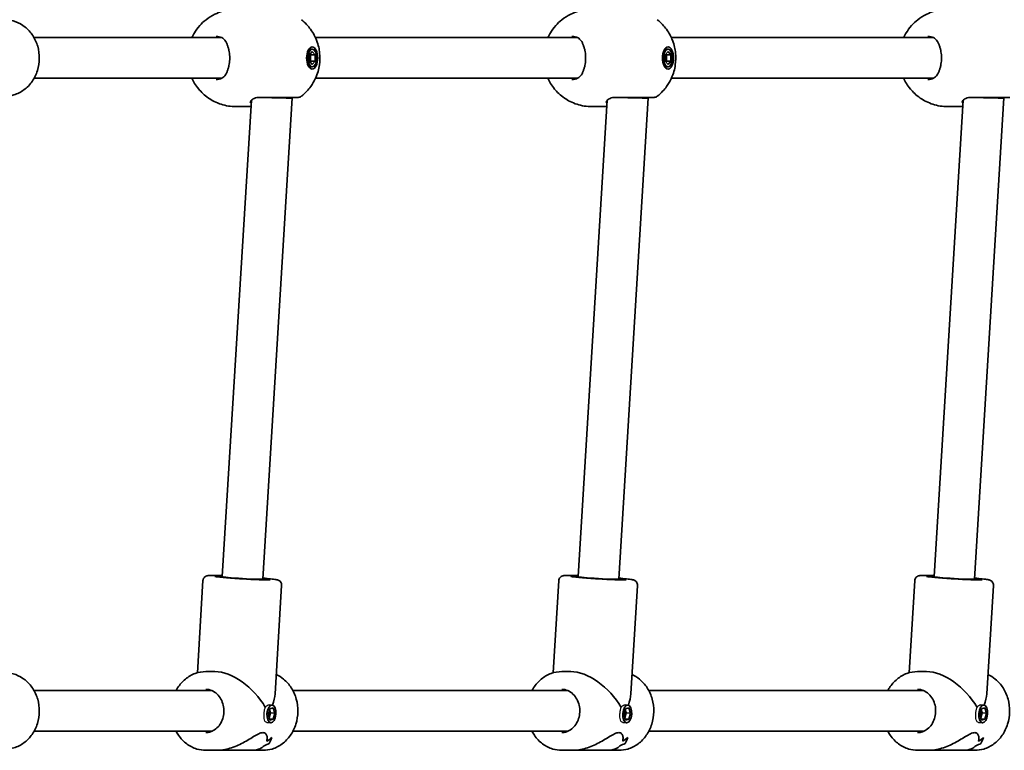
# Model space of a CAD drawing. Units: millimetres. Extents: x -6141 to 6351, y -4874 to 5171.
# Drawn here: x 2989 to 3377, y 682 to 970 of the extents above; entities that cross this region are included whole.
import ezdxf

# ---------------------------------------------------------------- set-up
doc = ezdxf.new("R2010")
doc.units = ezdxf.units.MM
doc.layers.add('Widoczne (ISO)', color=7, linetype='Continuous', lineweight=35)
doc.layers.add('Widoczne wąskie (ISO)', color=7, linetype='Continuous', lineweight=25)

msp = doc.modelspace()

# ---------------------------------------------------------------- linework, layer by layer
at = {"layer": 'Widoczne (ISO)'}
for p, q in [((2994.82, 962.71), (3068.62, 962.71)), ((3105.51, 962.71), (3208.62, 962.71)), ((3245.51, 962.71), (3348.62, 962.71)), ((3104.22, 958.21), (3102.93, 958.21)), ((3103.1, 956.01), (3104.22, 957.31)), ((3104.22, 957.31), (3105.35, 956.01)), ((3244.22, 958.21), (3242.93, 958.21)), ((3243.1, 956.01), (3244.22, 957.31)), ((3244.22, 957.31), (3245.35, 956.01)), ((3103.1, 953.41), (3103.1, 956.01)), ((3104.22, 952.11), (3103.1, 953.41)), ((3103.61, 956.01), (3103.36, 956.31)), ((3103.36, 953.11), (3103.61, 953.41)), ((3103.61, 953.41), (3103.61, 956.01)), ((3105.35, 956.01), (3103.61, 956.01)), ((3105.35, 953.41), (3103.61, 953.41)), ((3105.35, 953.41), (3104.22, 952.11)), ((3105.35, 956.01), (3105.35, 953.41)), ((3243.1, 953.41), (3243.1, 956.01)), ((3244.22, 952.11), (3243.1, 953.41)), ((3243.61, 956.01), (3243.36, 956.31)), ((3243.36, 953.11), (3243.61, 953.41)), ((3243.61, 953.41), (3243.61, 956.01)), ((3245.35, 956.01), (3243.61, 956.01)), ((3245.35, 953.41), (3243.61, 953.41)), ((3245.35, 953.41), (3244.22, 952.11)), ((3245.35, 956.01), (3245.35, 953.41)), ((3104.22, 951.21), (3102.93, 951.21)), ((3244.22, 951.21), (3242.93, 951.21)), ((2994.82, 946.71), (3068.62, 946.71)), ((3105.51, 946.71), (3208.62, 946.71)), ((3245.51, 946.71), (3348.62, 946.71)), ((3080.29, 938.07), (3068.86, 750.57)), ((3096.37, 938.97), (3084.83, 749.59)), ((3096.37, 939.21), (3096.37, 938.97)), ((3220.29, 938.07), (3208.86, 750.57)), ((3236.37, 938.97), (3224.83, 749.59)), ((3236.37, 939.21), (3236.37, 938.97)), ((3360.29, 938.07), (3348.86, 750.57)), ((3376.37, 938.97), (3364.83, 749.59)), ((3376.37, 939.21), (3376.37, 938.97)), ((3074.26, 935.56), (3080.14, 935.56)), ((3214.26, 935.56), (3220.14, 935.56)), ((3354.26, 935.56), (3360.14, 935.56)), ((3061.25, 749.03), (3059.04, 712.74)), ((3201.25, 749.03), (3199.04, 712.74)), ((3341.25, 749.03), (3339.04, 712.74)), ((3092.19, 747.14), (3089.59, 704.48)), ((3232.19, 747.14), (3229.59, 704.48)), ((3372.19, 747.14), (3369.59, 704.48)), ((3062.4, 713.21), (3065.92, 713.21)), ((3202.4, 713.21), (3205.92, 713.21)), ((3342.4, 713.21), (3345.92, 713.21)), ((2994.82, 705.71), (3064.79, 705.71)), ((3096.63, 705.71), (3204.79, 705.71)), ((3236.63, 705.71), (3344.79, 705.71)), ((3086.87, 696.18), (3087.51, 698.58)), ((3088.46, 700.02), (3087.32, 700.11)), ((3087.76, 697.02), (3087.39, 698.14)), ((3087.51, 698.58), (3088.82, 698.93)), ((3088.82, 698.93), (3089.49, 696.88)), ((3226.87, 696.18), (3227.51, 698.58)), ((3228.46, 700.02), (3227.32, 700.11)), ((3227.76, 697.02), (3227.39, 698.14)), ((3227.51, 698.58), (3228.82, 698.93)), ((3228.82, 698.93), (3229.49, 696.88)), ((3366.87, 696.18), (3367.51, 698.58)), ((3368.46, 700.02), (3367.32, 700.11)), ((3367.76, 697.02), (3367.39, 698.14)), ((3367.51, 698.58), (3368.82, 698.93)), ((3368.82, 698.93), (3369.49, 696.88)), ((3087.54, 694.13), (3086.87, 696.18)), ((3087.24, 695.06), (3087.76, 697.02)), ((3088.85, 694.48), (3087.39, 694.6)), ((3088.85, 694.48), (3087.54, 694.13)), ((3089.49, 696.88), (3087.76, 697.02)), ((3089.49, 696.88), (3088.85, 694.48)), ((3227.54, 694.13), (3226.87, 696.18)), ((3227.24, 695.06), (3227.76, 697.02)), ((3228.85, 694.48), (3227.39, 694.6)), ((3228.85, 694.48), (3227.54, 694.13)), ((3229.49, 696.88), (3227.76, 697.02)), ((3229.49, 696.88), (3228.85, 694.48)), ((3367.54, 694.13), (3366.87, 696.18)), ((3367.24, 695.06), (3367.76, 697.02)), ((3368.85, 694.48), (3367.39, 694.6)), ((3368.85, 694.48), (3367.54, 694.13)), ((3369.49, 696.88), (3367.76, 697.02)), ((3369.49, 696.88), (3368.85, 694.48)), ((2994.82, 689.71), (3064.79, 689.71)), ((3087.89, 693.04), (3086.41, 693.16)), ((3096.63, 689.71), (3204.79, 689.71)), ((3227.89, 693.04), (3226.41, 693.16)), ((3236.63, 689.71), (3344.79, 689.71)), ((3367.89, 693.04), (3366.41, 693.16)), ((3062.4, 682.21), (3066.92, 682.21)), ((3080.38, 682.21), (3066.92, 682.21)), ((3080.38, 682.21), (3084.9, 682.21)), ((3087.3, 684.93), (3087.3, 684.93)), ((3202.4, 682.21), (3206.92, 682.21)), ((3220.38, 682.21), (3206.92, 682.21)), ((3220.38, 682.21), (3224.9, 682.21)), ((3227.3, 684.93), (3227.3, 684.93)), ((3342.4, 682.21), (3346.92, 682.21)), ((3360.38, 682.21), (3346.92, 682.21)), ((3360.38, 682.21), (3364.9, 682.21)), ((3367.3, 684.93), (3367.3, 684.93))]:
    msp.add_line(p, q, dxfattribs=at)
for centre in [(3098.71, 941.21), (3238.71, 941.21)]:
    msp.add_arc(centre, 2, 270, 308.1954, dxfattribs=at)
for centre, major_axis, ratio in [((3104.22, 954.71), (0, -4.35), 0.5), ((3104.22, 954.71), (0, 3.5), 0.5), ((3244.22, 954.71), (0, -4.35), 0.5), ((3244.22, 954.71), (0, 3.5), 0.5), ((3088.18, 696.53), (-0.28, -3.49), 0.498766), ((3228.18, 696.53), (-0.28, -3.49), 0.498766), ((3368.18, 696.53), (-0.28, -3.49), 0.498766)]:
    msp.add_ellipse(centre, major_axis=major_axis, ratio=ratio, dxfattribs=at)
for centre, major_axis, ratio, start_param, end_param in [((3088.37, 939.21), (-8, 0.24), 0.01756, 1.047732, 3.142127), ((3228.37, 939.21), (-8, 0.24), 0.01756, 1.047732, 3.142127), ((3368.37, 939.21), (-8, 0.24), 0.01756, 1.047732, 3.142127), ((3076.84, 750.08), (7.99, -0.49), 0.03511, 3.141593, 6.283185), ((3216.84, 750.08), (7.99, -0.49), 0.03511, 3.141593, 6.283185), ((3356.84, 750.08), (7.99, -0.49), 0.03511, 3.141593, 6.283185), ((3073.65, 697.71), (12.87, -13.68), 0.565523, 1.17188, 2.652598), ((3213.65, 697.71), (12.87, -13.68), 0.565523, 1.17188, 2.652598), ((3353.65, 697.71), (12.87, -13.68), 0.565523, 1.17188, 2.652598), ((3073.65, 697.71), (13.96, 13.14), 0.58894, 5.419549, 5.723913), ((3213.65, 697.71), (13.96, 13.14), 0.58894, 5.419549, 5.723913), ((3353.65, 697.71), (13.96, 13.14), 0.58894, 5.419549, 5.723913), ((3072.41, 697.71), (-21.15, 0.86), 0.731669, 2.318109, 2.453381), ((3072.41, 697.71), (21.15, -0.86), 0.731669, 5.459697, 5.594969), ((3083.12, 697.71), (-0.63, -15.5), 0.366737, 0.706763, 0.706793), ((3084.53, 697.71), (0.63, 15.5), 0.366737, 3.757589, 3.983658), ((3084.53, 697.71), (-0.63, -15.5), 0.366737, 0.615993, 0.842061), ((3212.41, 697.71), (-21.15, 0.86), 0.731669, 2.318109, 2.453381), ((3212.41, 697.71), (21.15, -0.86), 0.731669, 5.459697, 5.594969), ((3223.12, 697.71), (-0.63, -15.5), 0.366737, 0.706763, 0.706793), ((3224.53, 697.71), (0.63, 15.5), 0.366737, 3.757589, 3.983658), ((3224.53, 697.71), (-0.63, -15.5), 0.366737, 0.615993, 0.842061), ((3352.41, 697.71), (-21.15, 0.86), 0.731669, 2.318109, 2.453381), ((3352.41, 697.71), (21.15, -0.86), 0.731669, 5.459697, 5.594969), ((3363.12, 697.71), (-0.63, -15.5), 0.366737, 0.706763, 0.706793), ((3364.53, 697.71), (0.63, 15.5), 0.366737, 3.757589, 3.983658), ((3364.53, 697.71), (-0.63, -15.5), 0.366737, 0.615993, 0.842061), ((3074.89, 697.71), (-21.15, 0.86), 0.731669, 2.115507, 2.227312), ((3074.89, 697.71), (21.15, -0.86), 0.731669, 5.257097, 5.368901), ((3083.12, 697.71), (-0.63, -15.5), 0.366737, 0.504192, 0.504217), ((3214.89, 697.71), (-21.15, 0.86), 0.731669, 2.115507, 2.227312), ((3214.89, 697.71), (21.15, -0.86), 0.731669, 5.257097, 5.368901), ((3223.12, 697.71), (-0.63, -15.5), 0.366737, 0.504192, 0.504217), ((3354.89, 697.71), (-21.15, 0.86), 0.731669, 2.115507, 2.227312), ((3354.89, 697.71), (21.15, -0.86), 0.731669, 5.257097, 5.368901), ((3363.12, 697.71), (-0.63, -15.5), 0.366737, 0.504192, 0.504217)]:
    msp.add_ellipse(centre, major_axis=major_axis, ratio=ratio, start_param=start_param, end_param=end_param, dxfattribs=at)
for points, knots in [([(3056.92, 962.71), (3057.2, 963.33), (3057.54, 963.98), (3058.48, 965.53), (3059.14, 966.47), (3061.36, 968.97), (3063.26, 970.65), (3067.79, 972.84), (3069.99, 973.52), (3072.96, 973.83), (3073.61, 973.86), (3074.26, 973.86)], [2.3113991, 2.3113991, 2.3113991, 2.3113991, 2.4510218, 2.4510218, 2.6284016, 2.6284016, 2.9041028, 2.9041028, 3.0906713, 3.0906713, 3.1415927, 3.1415927, 3.1415927, 3.1415927]), ([(3196.92, 962.71), (3197.2, 963.33), (3197.54, 963.98), (3198.48, 965.53), (3199.14, 966.47), (3201.36, 968.97), (3203.26, 970.65), (3207.79, 972.84), (3209.99, 973.52), (3212.96, 973.83), (3213.61, 973.86), (3214.26, 973.86)], [2.3113991, 2.3113991, 2.3113991, 2.3113991, 2.4510218, 2.4510218, 2.6284016, 2.6284016, 2.9041028, 2.9041028, 3.0906713, 3.0906713, 3.1415927, 3.1415927, 3.1415927, 3.1415927]), ([(3336.92, 962.71), (3337.2, 963.33), (3337.54, 963.98), (3338.48, 965.53), (3339.14, 966.47), (3341.36, 968.97), (3343.26, 970.65), (3347.79, 972.84), (3349.99, 973.52), (3352.96, 973.83), (3353.61, 973.86), (3354.26, 973.86)], [2.3113991, 2.3113991, 2.3113991, 2.3113991, 2.4510218, 2.4510218, 2.6284016, 2.6284016, 2.9041028, 2.9041028, 3.0906713, 3.0906713, 3.1415927, 3.1415927, 3.1415927, 3.1415927]), ([(2983.48, 969.71), (2984.88, 969.71), (2986.27, 969.46), (2988.93, 968.51), (2990.18, 967.79), (2992.46, 965.96), (2993.47, 964.83), (2995.15, 962.26), (2995.8, 960.81), (2996.68, 957.75), (2996.89, 956.13), (2996.85, 952.89), (2996.6, 951.27), (2995.64, 948.2), (2994.93, 946.75), (2993.14, 944.18), (2992.06, 943.06), (2989.64, 941.29), (2988.31, 940.62), (2985.79, 939.88), (2984.64, 939.71), (2983.48, 939.71)], [0, 0, 0, 0, 0.301993, 0.301993, 0.608545, 0.608545, 0.925435, 0.925435, 1.252091, 1.252091, 1.584335, 1.584335, 1.918149, 1.918149, 2.250083, 2.250083, 2.575883, 2.575883, 2.891245, 2.891245, 3.141593, 3.141593, 3.141593, 3.141593]), ([(3099.95, 969.78), (3101.55, 968.52), (3102.68, 967.24), (3104.75, 964.41), (3105.45, 962.96), (3106.69, 959.76), (3107, 958.16), (3107.31, 955.07), (3107.28, 953.58), (3106.82, 950.36), (3106.41, 948.62), (3104.97, 945.56), (3104.41, 944.56), (3102.76, 942.26), (3101.6, 940.94), (3099.95, 939.64)], [3.516393, 3.516393, 3.516393, 3.516393, 3.740723, 3.740723, 4.053371, 4.053371, 4.513396, 4.513396, 4.991795, 4.991795, 5.470193, 5.470193, 5.676816, 5.676816, 5.908385, 5.908385, 5.908385, 5.908385]), ([(3239.95, 969.78), (3241.55, 968.52), (3242.68, 967.24), (3244.75, 964.41), (3245.45, 962.96), (3246.69, 959.76), (3247, 958.16), (3247.31, 955.07), (3247.28, 953.58), (3246.82, 950.36), (3246.41, 948.62), (3244.97, 945.56), (3244.41, 944.56), (3242.76, 942.26), (3241.6, 940.94), (3239.95, 939.64)], [3.516393, 3.516393, 3.516393, 3.516393, 3.740723, 3.740723, 4.053371, 4.053371, 4.513396, 4.513396, 4.991795, 4.991795, 5.470193, 5.470193, 5.676816, 5.676816, 5.908385, 5.908385, 5.908385, 5.908385]), ([(3070.62, 960.41), (3070.47, 960.76), (3070.3, 961.08), (3069.91, 961.65), (3069.69, 961.91), (3069.2, 962.35), (3068.93, 962.55), (3068.32, 962.87), (3067.98, 962.99), (3067.24, 963.16), (3066.83, 963.21), (3066.4, 963.21)], [5.4023573, 5.4023573, 5.4023573, 5.4023573, 5.5765704, 5.5765704, 5.7507835, 5.7507835, 5.9249966, 5.9249966, 6.0992098, 6.0992098, 6.2734229, 6.2734229, 6.2734229, 6.2734229]), ([(3210.62, 960.41), (3210.47, 960.76), (3210.3, 961.08), (3209.91, 961.65), (3209.69, 961.91), (3209.2, 962.35), (3208.93, 962.55), (3208.32, 962.87), (3207.98, 962.99), (3207.24, 963.16), (3206.83, 963.21), (3206.4, 963.21)], [5.4023573, 5.4023573, 5.4023573, 5.4023573, 5.5765704, 5.5765704, 5.7507835, 5.7507835, 5.9249966, 5.9249966, 6.0992098, 6.0992098, 6.2734229, 6.2734229, 6.2734229, 6.2734229]), ([(3350.62, 960.41), (3350.47, 960.76), (3350.3, 961.08), (3349.91, 961.65), (3349.69, 961.91), (3349.2, 962.35), (3348.93, 962.55), (3348.32, 962.87), (3347.98, 962.99), (3347.24, 963.16), (3346.83, 963.21), (3346.4, 963.21)], [5.4023573, 5.4023573, 5.4023573, 5.4023573, 5.5765704, 5.5765704, 5.7507835, 5.7507835, 5.9249966, 5.9249966, 6.0992098, 6.0992098, 6.2734229, 6.2734229, 6.2734229, 6.2734229]), ([(3071.48, 957.72), (3071.44, 957.92), (3071.39, 958.12), (3071.29, 958.51), (3071.23, 958.7), (3071.12, 959.07), (3071.06, 959.25), (3070.94, 959.6), (3070.88, 959.77), (3070.75, 960.1), (3070.69, 960.26), (3070.62, 960.41)], [0, 0, 0, 0, 0.0695389, 0.0695389, 0.1390777, 0.1390777, 0.2086166, 0.2086166, 0.2781555, 0.2781555, 0.3476944, 0.3476944, 0.3476944, 0.3476944]), ([(3071.48, 951.7), (3071.57, 952.08), (3071.63, 952.47), (3071.74, 953.27), (3071.77, 953.68), (3071.81, 954.5), (3071.81, 954.92), (3071.77, 955.74), (3071.74, 956.15), (3071.63, 956.95), (3071.57, 957.34), (3071.48, 957.72)], [5.754988, 5.754988, 5.754988, 5.754988, 5.8874973, 5.8874973, 6.0200067, 6.0200067, 6.152516, 6.152516, 6.2850254, 6.2850254, 6.4175347, 6.4175347, 6.4175347, 6.4175347]), ([(3211.48, 957.72), (3211.44, 957.92), (3211.39, 958.12), (3211.29, 958.51), (3211.23, 958.7), (3211.12, 959.07), (3211.06, 959.25), (3210.94, 959.6), (3210.88, 959.77), (3210.75, 960.1), (3210.69, 960.26), (3210.62, 960.41)], [0, 0, 0, 0, 0.0695389, 0.0695389, 0.1390777, 0.1390777, 0.2086166, 0.2086166, 0.2781555, 0.2781555, 0.3476944, 0.3476944, 0.3476944, 0.3476944]), ([(3211.48, 951.7), (3211.57, 952.08), (3211.63, 952.47), (3211.74, 953.27), (3211.77, 953.68), (3211.81, 954.5), (3211.81, 954.92), (3211.77, 955.74), (3211.74, 956.15), (3211.63, 956.95), (3211.57, 957.34), (3211.48, 957.72)], [5.754988, 5.754988, 5.754988, 5.754988, 5.8874973, 5.8874973, 6.0200067, 6.0200067, 6.152516, 6.152516, 6.2850254, 6.2850254, 6.4175347, 6.4175347, 6.4175347, 6.4175347]), ([(3351.48, 957.72), (3351.44, 957.92), (3351.39, 958.12), (3351.29, 958.51), (3351.23, 958.7), (3351.12, 959.07), (3351.06, 959.25), (3350.94, 959.6), (3350.88, 959.77), (3350.75, 960.1), (3350.69, 960.26), (3350.62, 960.41)], [0, 0, 0, 0, 0.0695389, 0.0695389, 0.1390777, 0.1390777, 0.2086166, 0.2086166, 0.2781555, 0.2781555, 0.3476944, 0.3476944, 0.3476944, 0.3476944]), ([(3351.48, 951.7), (3351.57, 952.08), (3351.63, 952.47), (3351.74, 953.27), (3351.77, 953.68), (3351.81, 954.5), (3351.81, 954.92), (3351.77, 955.74), (3351.74, 956.15), (3351.63, 956.95), (3351.57, 957.34), (3351.48, 957.72)], [5.754988, 5.754988, 5.754988, 5.754988, 5.8874973, 5.8874973, 6.0200067, 6.0200067, 6.152516, 6.152516, 6.2850254, 6.2850254, 6.4175347, 6.4175347, 6.4175347, 6.4175347]), ([(3071.48, 951.7), (3071.44, 951.5), (3071.39, 951.3), (3071.29, 950.91), (3071.23, 950.72), (3071.12, 950.35), (3071.06, 950.17), (3070.94, 949.82), (3070.88, 949.65), (3070.75, 949.32), (3070.69, 949.16), (3070.62, 949.01)], [0, 0, 0, 0, 0.0695389, 0.0695389, 0.1390777, 0.1390777, 0.2086166, 0.2086166, 0.2781555, 0.2781555, 0.3476944, 0.3476944, 0.3476944, 0.3476944]), ([(3211.48, 951.7), (3211.44, 951.5), (3211.39, 951.3), (3211.29, 950.91), (3211.23, 950.72), (3211.12, 950.35), (3211.06, 950.17), (3210.94, 949.82), (3210.88, 949.65), (3210.75, 949.32), (3210.69, 949.16), (3210.62, 949.01)], [0, 0, 0, 0, 0.0695389, 0.0695389, 0.1390777, 0.1390777, 0.2086166, 0.2086166, 0.2781555, 0.2781555, 0.3476944, 0.3476944, 0.3476944, 0.3476944]), ([(3351.48, 951.7), (3351.44, 951.5), (3351.39, 951.3), (3351.29, 950.91), (3351.23, 950.72), (3351.12, 950.35), (3351.06, 950.17), (3350.94, 949.82), (3350.88, 949.65), (3350.75, 949.32), (3350.69, 949.16), (3350.62, 949.01)], [0, 0, 0, 0, 0.0695389, 0.0695389, 0.1390777, 0.1390777, 0.2086166, 0.2086166, 0.2781555, 0.2781555, 0.3476944, 0.3476944, 0.3476944, 0.3476944]), ([(3074.26, 935.56), (3072.23, 935.56), (3070.21, 935.9), (3066.48, 937.1), (3064.81, 937.99), (3061.77, 940.08), (3060.53, 941.32), (3058.29, 944.03), (3057.5, 945.44), (3056.92, 946.71)], [0, 0, 0, 0, 0.1600009, 0.1600009, 0.3321855, 0.3321855, 0.5432334, 0.5432334, 0.8301936, 0.8301936, 0.8301936, 0.8301936]), ([(3066.4, 946.21), (3066.83, 946.21), (3067.24, 946.26), (3067.98, 946.43), (3068.32, 946.55), (3068.93, 946.87), (3069.2, 947.07), (3069.69, 947.51), (3069.91, 947.77), (3070.3, 948.34), (3070.47, 948.66), (3070.62, 949.01)], [6.2734229, 6.2734229, 6.2734229, 6.2734229, 6.447636, 6.447636, 6.6218492, 6.6218492, 6.7960623, 6.7960623, 6.9702754, 6.9702754, 7.1444886, 7.1444886, 7.1444886, 7.1444886]), ([(3214.26, 935.56), (3212.23, 935.56), (3210.21, 935.9), (3206.48, 937.1), (3204.81, 937.99), (3201.77, 940.08), (3200.53, 941.32), (3198.29, 944.03), (3197.5, 945.44), (3196.92, 946.71)], [0, 0, 0, 0, 0.1600009, 0.1600009, 0.3321855, 0.3321855, 0.5432334, 0.5432334, 0.8301936, 0.8301936, 0.8301936, 0.8301936]), ([(3206.4, 946.21), (3206.83, 946.21), (3207.24, 946.26), (3207.98, 946.43), (3208.32, 946.55), (3208.93, 946.87), (3209.2, 947.07), (3209.69, 947.51), (3209.91, 947.77), (3210.3, 948.34), (3210.47, 948.66), (3210.62, 949.01)], [6.2734229, 6.2734229, 6.2734229, 6.2734229, 6.447636, 6.447636, 6.6218492, 6.6218492, 6.7960623, 6.7960623, 6.9702754, 6.9702754, 7.1444886, 7.1444886, 7.1444886, 7.1444886]), ([(3354.26, 935.56), (3352.23, 935.56), (3350.21, 935.9), (3346.48, 937.1), (3344.81, 937.99), (3341.77, 940.08), (3340.53, 941.32), (3338.29, 944.03), (3337.5, 945.44), (3336.92, 946.71)], [0, 0, 0, 0, 0.1600009, 0.1600009, 0.3321855, 0.3321855, 0.5432334, 0.5432334, 0.8301936, 0.8301936, 0.8301936, 0.8301936]), ([(3346.4, 946.21), (3346.83, 946.21), (3347.24, 946.26), (3347.98, 946.43), (3348.32, 946.55), (3348.93, 946.87), (3349.2, 947.07), (3349.69, 947.51), (3349.91, 947.77), (3350.3, 948.34), (3350.47, 948.66), (3350.62, 949.01)], [6.2734229, 6.2734229, 6.2734229, 6.2734229, 6.447636, 6.447636, 6.6218492, 6.6218492, 6.7960623, 6.7960623, 6.9702754, 6.9702754, 7.1444886, 7.1444886, 7.1444886, 7.1444886]), ([(3079.87, 937.24), (3079.87, 937.24), (3079.87, 937.24), (3079.87, 937.25), (3079.88, 937.26), (3079.88, 937.29), (3079.89, 937.31), (3079.9, 937.36), (3079.91, 937.39), (3079.93, 937.45), (3079.94, 937.48), (3079.95, 937.52)], [0.1878836, 0.1878836, 0.1878836, 0.1878836, 0.2074956, 0.2074956, 0.2425453, 0.2425453, 0.277595, 0.277595, 0.3126447, 0.3126447, 0.3476944, 0.3476944, 0.3476944, 0.3476944]), ([(3083.62, 939.21), (3083.17, 939.21), (3082.76, 939.17), (3082.01, 939.04), (3081.68, 938.94), (3081.11, 938.71), (3080.87, 938.57), (3080.48, 938.28), (3080.33, 938.12), (3080.09, 937.81), (3080, 937.66), (3079.95, 937.52)], [6.2734397, 6.2734397, 6.2734397, 6.2734397, 6.4476528, 6.4476528, 6.6218659, 6.6218659, 6.7960791, 6.7960791, 6.9702922, 6.9702922, 7.1445053, 7.1445053, 7.1445053, 7.1445053]), ([(3083.09, 939.21), (3083.69, 939.21), (3084.33, 939.21), (3086.04, 939.21), (3087.15, 939.21), (3089.69, 939.21), (3091.12, 939.21), (3093.83, 939.21), (3095.08, 939.21), (3097.19, 939.21), (3097.99, 939.21), (3098.61, 939.21), (3098.71, 939.21), (3098.71, 939.21)], [0, 0, 0, 0, 0.207203, 0.207203, 0.538728, 0.538728, 0.96971, 0.96971, 1.426728, 1.426728, 1.929794, 1.929794, 2.190529, 2.190529, 2.190529, 2.190529]), ([(3219.87, 937.24), (3219.87, 937.24), (3219.87, 937.24), (3219.87, 937.25), (3219.88, 937.26), (3219.88, 937.29), (3219.89, 937.31), (3219.9, 937.36), (3219.91, 937.39), (3219.93, 937.45), (3219.94, 937.48), (3219.95, 937.52)], [0.1878836, 0.1878836, 0.1878836, 0.1878836, 0.2074956, 0.2074956, 0.2425453, 0.2425453, 0.277595, 0.277595, 0.3126447, 0.3126447, 0.3476944, 0.3476944, 0.3476944, 0.3476944]), ([(3223.62, 939.21), (3223.17, 939.21), (3222.76, 939.17), (3222.01, 939.04), (3221.68, 938.94), (3221.11, 938.71), (3220.87, 938.57), (3220.48, 938.28), (3220.33, 938.12), (3220.09, 937.81), (3220, 937.66), (3219.95, 937.52)], [6.2734397, 6.2734397, 6.2734397, 6.2734397, 6.4476528, 6.4476528, 6.6218659, 6.6218659, 6.7960791, 6.7960791, 6.9702922, 6.9702922, 7.1445053, 7.1445053, 7.1445053, 7.1445053]), ([(3223.09, 939.21), (3223.69, 939.21), (3224.33, 939.21), (3226.04, 939.21), (3227.15, 939.21), (3229.69, 939.21), (3231.12, 939.21), (3233.83, 939.21), (3235.08, 939.21), (3237.19, 939.21), (3237.99, 939.21), (3238.61, 939.21), (3238.71, 939.21), (3238.71, 939.21)], [0, 0, 0, 0, 0.207203, 0.207203, 0.538728, 0.538728, 0.96971, 0.96971, 1.426728, 1.426728, 1.929794, 1.929794, 2.190529, 2.190529, 2.190529, 2.190529]), ([(3359.87, 937.24), (3359.87, 937.24), (3359.87, 937.24), (3359.87, 937.25), (3359.88, 937.26), (3359.88, 937.29), (3359.89, 937.31), (3359.9, 937.36), (3359.91, 937.39), (3359.93, 937.45), (3359.94, 937.48), (3359.95, 937.52)], [0.1878836, 0.1878836, 0.1878836, 0.1878836, 0.2074956, 0.2074956, 0.2425453, 0.2425453, 0.277595, 0.277595, 0.3126447, 0.3126447, 0.3476944, 0.3476944, 0.3476944, 0.3476944]), ([(3363.62, 939.21), (3363.17, 939.21), (3362.76, 939.17), (3362.01, 939.04), (3361.68, 938.94), (3361.11, 938.71), (3360.87, 938.57), (3360.48, 938.28), (3360.33, 938.12), (3360.09, 937.81), (3360, 937.66), (3359.95, 937.52)], [6.2734397, 6.2734397, 6.2734397, 6.2734397, 6.4476528, 6.4476528, 6.6218659, 6.6218659, 6.7960791, 6.7960791, 6.9702922, 6.9702922, 7.1445053, 7.1445053, 7.1445053, 7.1445053]), ([(3363.09, 939.21), (3363.69, 939.21), (3364.33, 939.21), (3366.04, 939.21), (3367.15, 939.21), (3369.69, 939.21), (3371.12, 939.21), (3373.83, 939.21), (3375.08, 939.21), (3377.19, 939.21), (3377.99, 939.21), (3378.61, 939.21), (3378.71, 939.21), (3378.71, 939.21)], [0, 0, 0, 0, 0.207203, 0.207203, 0.538728, 0.538728, 0.96971, 0.96971, 1.426728, 1.426728, 1.929794, 1.929794, 2.190529, 2.190529, 2.190529, 2.190529]), ([(3061.25, 749.03), (3061.26, 749.25), (3061.32, 749.47), (3061.47, 749.86), (3061.58, 750.02), (3061.81, 750.32), (3061.93, 750.43), (3062.18, 750.62), (3062.29, 750.68), (3062.5, 750.78), (3062.59, 750.82), (3062.79, 750.88), (3062.88, 750.9), (3063.17, 750.96), (3063.32, 750.98), (3063.95, 751.03), (3064.52, 751.04), (3066.13, 751.03), (3067.18, 751.01), (3068.55, 750.96), (3068.71, 750.96), (3068.88, 750.95)], [2.6190634, 2.6190634, 2.6190634, 2.6190634, 2.6306043, 2.6306043, 2.6432985, 2.6432985, 2.6593589, 2.6593589, 2.6798975, 2.6798975, 2.7059819, 2.7059819, 2.7478429, 2.7478429, 2.8604173, 2.8604173, 3.1745766, 3.1745766, 3.5148181, 3.5148181, 3.5602805, 3.5602805, 3.5602805, 3.5602805]), ([(3087.75, 749.31), (3087.75, 749.31), (3087.74, 749.31), (3087.65, 749.3), (3087.49, 749.29), (3086.93, 749.28), (3086.43, 749.28), (3085.12, 749.3), (3084.27, 749.32), (3082.34, 749.39), (3081.24, 749.44), (3078.94, 749.55), (3077.72, 749.62), (3075.31, 749.77), (3074.1, 749.85), (3071.83, 750.02), (3070.77, 750.11), (3068.89, 750.27), (3068.07, 750.35), (3066.8, 750.5), (3066.32, 750.56), (3065.99, 750.62), (3065.93, 750.64), (3065.92, 750.64), (3065.92, 750.64), (3065.92, 750.64)], [5.941117, 5.941117, 5.941117, 5.941117, 5.990541, 5.990541, 6.152446, 6.152446, 6.418377, 6.418377, 6.724974, 6.724974, 7.040348, 7.040348, 7.357947, 7.357947, 7.675992, 7.675992, 7.993389, 7.993389, 8.307965, 8.307965, 8.610144, 8.610144, 8.7179, 8.7179, 8.721788, 8.721788, 8.721788, 8.721788]), ([(3084.85, 749.98), (3085.99, 749.88), (3087, 749.78), (3088.74, 749.59), (3089.44, 749.5), (3090.2, 749.37), (3090.39, 749.33), (3090.75, 749.22), (3090.87, 749.19), (3091.23, 749), (3091.37, 748.92), (3091.69, 748.62), (3091.84, 748.46), (3092.07, 748), (3092.16, 747.75), (3092.2, 747.37), (3092.2, 747.25), (3092.19, 747.14)], [4.819439, 4.819439, 4.819439, 4.819439, 5.1297429, 5.1297429, 5.4634164, 5.4634164, 5.6120362, 5.6120362, 5.6863461, 5.6863461, 5.7188423, 5.7188423, 5.7397383, 5.7397383, 5.7547956, 5.7547956, 5.7606561, 5.7606561, 5.7606561, 5.7606561]), ([(3201.25, 749.03), (3201.26, 749.25), (3201.32, 749.47), (3201.47, 749.86), (3201.58, 750.02), (3201.81, 750.32), (3201.93, 750.43), (3202.18, 750.62), (3202.29, 750.68), (3202.5, 750.78), (3202.59, 750.82), (3202.79, 750.88), (3202.88, 750.9), (3203.17, 750.96), (3203.32, 750.98), (3203.95, 751.03), (3204.52, 751.04), (3206.13, 751.03), (3207.18, 751.01), (3208.55, 750.96), (3208.71, 750.96), (3208.88, 750.95)], [2.6190634, 2.6190634, 2.6190634, 2.6190634, 2.6306043, 2.6306043, 2.6432985, 2.6432985, 2.6593589, 2.6593589, 2.6798975, 2.6798975, 2.7059819, 2.7059819, 2.7478429, 2.7478429, 2.8604173, 2.8604173, 3.1745766, 3.1745766, 3.5148181, 3.5148181, 3.5602805, 3.5602805, 3.5602805, 3.5602805]), ([(3227.75, 749.31), (3227.75, 749.31), (3227.74, 749.31), (3227.65, 749.3), (3227.49, 749.29), (3226.93, 749.28), (3226.43, 749.28), (3225.12, 749.3), (3224.27, 749.32), (3222.34, 749.39), (3221.24, 749.44), (3218.94, 749.55), (3217.72, 749.62), (3215.31, 749.77), (3214.1, 749.85), (3211.83, 750.02), (3210.77, 750.11), (3208.89, 750.27), (3208.07, 750.35), (3206.8, 750.5), (3206.32, 750.56), (3205.99, 750.62), (3205.93, 750.64), (3205.92, 750.64), (3205.92, 750.64), (3205.92, 750.64)], [5.941117, 5.941117, 5.941117, 5.941117, 5.990541, 5.990541, 6.152446, 6.152446, 6.418377, 6.418377, 6.724974, 6.724974, 7.040348, 7.040348, 7.357947, 7.357947, 7.675992, 7.675992, 7.993389, 7.993389, 8.307965, 8.307965, 8.610144, 8.610144, 8.7179, 8.7179, 8.721788, 8.721788, 8.721788, 8.721788]), ([(3224.85, 749.98), (3225.99, 749.88), (3227, 749.78), (3228.74, 749.59), (3229.44, 749.5), (3230.2, 749.37), (3230.39, 749.33), (3230.75, 749.22), (3230.87, 749.19), (3231.23, 749), (3231.37, 748.92), (3231.69, 748.62), (3231.84, 748.46), (3232.07, 748), (3232.16, 747.75), (3232.2, 747.37), (3232.2, 747.25), (3232.19, 747.14)], [4.819439, 4.819439, 4.819439, 4.819439, 5.1297429, 5.1297429, 5.4634164, 5.4634164, 5.6120362, 5.6120362, 5.6863461, 5.6863461, 5.7188423, 5.7188423, 5.7397383, 5.7397383, 5.7547956, 5.7547956, 5.7606561, 5.7606561, 5.7606561, 5.7606561]), ([(3341.25, 749.03), (3341.26, 749.25), (3341.32, 749.47), (3341.47, 749.86), (3341.58, 750.02), (3341.81, 750.32), (3341.93, 750.43), (3342.18, 750.62), (3342.29, 750.68), (3342.5, 750.78), (3342.59, 750.82), (3342.79, 750.88), (3342.88, 750.9), (3343.17, 750.96), (3343.32, 750.98), (3343.95, 751.03), (3344.52, 751.04), (3346.13, 751.03), (3347.18, 751.01), (3348.55, 750.96), (3348.71, 750.96), (3348.88, 750.95)], [2.6190634, 2.6190634, 2.6190634, 2.6190634, 2.6306043, 2.6306043, 2.6432985, 2.6432985, 2.6593589, 2.6593589, 2.6798975, 2.6798975, 2.7059819, 2.7059819, 2.7478429, 2.7478429, 2.8604173, 2.8604173, 3.1745766, 3.1745766, 3.5148181, 3.5148181, 3.5602805, 3.5602805, 3.5602805, 3.5602805]), ([(3367.75, 749.31), (3367.75, 749.31), (3367.74, 749.31), (3367.65, 749.3), (3367.49, 749.29), (3366.93, 749.28), (3366.43, 749.28), (3365.12, 749.3), (3364.27, 749.32), (3362.34, 749.39), (3361.24, 749.44), (3358.94, 749.55), (3357.72, 749.62), (3355.31, 749.77), (3354.1, 749.85), (3351.83, 750.02), (3350.77, 750.11), (3348.89, 750.27), (3348.07, 750.35), (3346.8, 750.5), (3346.32, 750.56), (3345.99, 750.62), (3345.93, 750.64), (3345.92, 750.64), (3345.92, 750.64), (3345.92, 750.64)], [5.941117, 5.941117, 5.941117, 5.941117, 5.990541, 5.990541, 6.152446, 6.152446, 6.418377, 6.418377, 6.724974, 6.724974, 7.040348, 7.040348, 7.357947, 7.357947, 7.675992, 7.675992, 7.993389, 7.993389, 8.307965, 8.307965, 8.610144, 8.610144, 8.7179, 8.7179, 8.721788, 8.721788, 8.721788, 8.721788]), ([(3364.85, 749.98), (3365.99, 749.88), (3367, 749.78), (3368.74, 749.59), (3369.44, 749.5), (3370.2, 749.37), (3370.39, 749.33), (3370.75, 749.22), (3370.87, 749.19), (3371.23, 749), (3371.37, 748.92), (3371.69, 748.62), (3371.84, 748.46), (3372.07, 748), (3372.16, 747.75), (3372.2, 747.37), (3372.2, 747.25), (3372.19, 747.14)], [4.819439, 4.819439, 4.819439, 4.819439, 5.1297429, 5.1297429, 5.4634164, 5.4634164, 5.6120362, 5.6120362, 5.6863461, 5.6863461, 5.7188423, 5.7188423, 5.7397383, 5.7397383, 5.7547956, 5.7547956, 5.7606561, 5.7606561, 5.7606561, 5.7606561]), ([(3062.4, 713.21), (3060.96, 713.21), (3059.53, 712.95), (3056.8, 711.95), (3055.5, 711.2), (3053.17, 709.28), (3052.14, 708.1), (3051.07, 706.43), (3050.86, 706.08), (3050.67, 705.71)], [0.070277, 0.070277, 0.070277, 0.070277, 0.377932, 0.377932, 0.688963, 0.688963, 1.007276, 1.007276, 1.090632, 1.090632, 1.090632, 1.090632]), ([(3202.4, 713.21), (3200.96, 713.21), (3199.53, 712.95), (3196.8, 711.95), (3195.5, 711.2), (3193.17, 709.28), (3192.14, 708.1), (3191.07, 706.43), (3190.86, 706.08), (3190.67, 705.71)], [0.070277, 0.070277, 0.070277, 0.070277, 0.377932, 0.377932, 0.688963, 0.688963, 1.007276, 1.007276, 1.090632, 1.090632, 1.090632, 1.090632]), ([(3342.4, 713.21), (3340.96, 713.21), (3339.53, 712.95), (3336.8, 711.95), (3335.5, 711.2), (3333.17, 709.28), (3332.14, 708.1), (3331.07, 706.43), (3330.86, 706.08), (3330.67, 705.71)], [0.070277, 0.070277, 0.070277, 0.070277, 0.377932, 0.377932, 0.688963, 0.688963, 1.007276, 1.007276, 1.090632, 1.090632, 1.090632, 1.090632]), ([(2983.48, 712.71), (2984.88, 712.71), (2986.27, 712.46), (2988.93, 711.51), (2990.18, 710.79), (2992.46, 708.96), (2993.47, 707.83), (2995.15, 705.26), (2995.8, 703.81), (2996.68, 700.75), (2996.89, 699.13), (2996.85, 695.89), (2996.6, 694.27), (2995.64, 691.2), (2994.93, 689.75), (2993.14, 687.18), (2992.06, 686.06), (2989.64, 684.29), (2988.31, 683.62), (2985.79, 682.88), (2984.64, 682.71), (2983.48, 682.71)], [0, 0, 0, 0, 0.301993, 0.301993, 0.608545, 0.608545, 0.925435, 0.925435, 1.252091, 1.252091, 1.584335, 1.584335, 1.918149, 1.918149, 2.250083, 2.250083, 2.575883, 2.575883, 2.891245, 2.891245, 3.141593, 3.141593, 3.141593, 3.141593]), ([(3090.06, 712.07), (3091.09, 711.6), (3092.06, 710.99), (3094.13, 709.28), (3095.17, 708.1), (3096.87, 705.43), (3097.53, 703.93), (3098.41, 700.76), (3098.62, 699.09), (3098.56, 695.75), (3098.3, 694.09), (3097.31, 690.94), (3096.59, 689.45), (3094.76, 686.82), (3093.66, 685.67), (3091.19, 683.84), (3089.84, 683.15), (3087.27, 682.39), (3086.09, 682.21), (3084.9, 682.21)], [6.591366, 6.591366, 6.591366, 6.591366, 6.831593, 6.831593, 7.149907, 7.149907, 7.474573, 7.474573, 7.802617, 7.802617, 8.131555, 8.131555, 8.459346, 8.459346, 8.783347, 8.783347, 9.100516, 9.100516, 9.354501, 9.354501, 9.354501, 9.354501]), ([(3230.06, 712.07), (3231.09, 711.6), (3232.06, 710.99), (3234.13, 709.28), (3235.17, 708.1), (3236.87, 705.43), (3237.53, 703.93), (3238.41, 700.76), (3238.62, 699.09), (3238.56, 695.75), (3238.3, 694.09), (3237.31, 690.94), (3236.59, 689.45), (3234.76, 686.82), (3233.66, 685.67), (3231.19, 683.84), (3229.84, 683.15), (3227.27, 682.39), (3226.09, 682.21), (3224.9, 682.21)], [6.591366, 6.591366, 6.591366, 6.591366, 6.831593, 6.831593, 7.149907, 7.149907, 7.474573, 7.474573, 7.802617, 7.802617, 8.131555, 8.131555, 8.459346, 8.459346, 8.783347, 8.783347, 9.100516, 9.100516, 9.354501, 9.354501, 9.354501, 9.354501]), ([(3370.06, 712.07), (3371.09, 711.6), (3372.06, 710.99), (3374.13, 709.28), (3375.17, 708.1), (3376.87, 705.43), (3377.53, 703.93), (3378.41, 700.76), (3378.62, 699.09), (3378.56, 695.75), (3378.3, 694.09), (3377.31, 690.94), (3376.59, 689.45), (3374.76, 686.82), (3373.66, 685.67), (3371.19, 683.84), (3369.84, 683.15), (3367.27, 682.39), (3366.09, 682.21), (3364.9, 682.21)], [6.591366, 6.591366, 6.591366, 6.591366, 6.831593, 6.831593, 7.149907, 7.149907, 7.474573, 7.474573, 7.802617, 7.802617, 8.131555, 8.131555, 8.459346, 8.459346, 8.783347, 8.783347, 9.100516, 9.100516, 9.354501, 9.354501, 9.354501, 9.354501]), ([(3062.4, 706.21), (3063.19, 706.21), (3063.99, 706.05), (3065.47, 705.42), (3066.17, 704.96), (3067.39, 703.81), (3067.91, 703.13), (3068.74, 701.62), (3069.05, 700.79), (3069.44, 699.07), (3069.52, 698.17), (3069.45, 696.4), (3069.29, 695.52), (3068.76, 693.86), (3068.39, 693.08), (3067.47, 691.7), (3066.91, 691.1), (3065.68, 690.12), (3064.99, 689.75), (3063.66, 689.31), (3063.03, 689.21), (3062.4, 689.21)], [6.212908, 6.212908, 6.212908, 6.212908, 6.563331, 6.563331, 6.900707, 6.900707, 7.21929, 7.21929, 7.527827, 7.527827, 7.832533, 7.832533, 8.136492, 8.136492, 8.441973, 8.441973, 8.75267, 8.75267, 9.075393, 9.075393, 9.354501, 9.354501, 9.354501, 9.354501]), ([(3202.4, 706.21), (3203.19, 706.21), (3203.99, 706.05), (3205.47, 705.42), (3206.17, 704.96), (3207.39, 703.81), (3207.91, 703.13), (3208.74, 701.62), (3209.05, 700.79), (3209.44, 699.07), (3209.52, 698.17), (3209.45, 696.4), (3209.29, 695.52), (3208.76, 693.86), (3208.39, 693.08), (3207.47, 691.7), (3206.91, 691.1), (3205.68, 690.12), (3204.99, 689.75), (3203.66, 689.31), (3203.03, 689.21), (3202.4, 689.21)], [6.212908, 6.212908, 6.212908, 6.212908, 6.563331, 6.563331, 6.900707, 6.900707, 7.21929, 7.21929, 7.527827, 7.527827, 7.832533, 7.832533, 8.136492, 8.136492, 8.441973, 8.441973, 8.75267, 8.75267, 9.075393, 9.075393, 9.354501, 9.354501, 9.354501, 9.354501]), ([(3342.4, 706.21), (3343.19, 706.21), (3343.99, 706.05), (3345.47, 705.42), (3346.17, 704.96), (3347.39, 703.81), (3347.91, 703.13), (3348.74, 701.62), (3349.05, 700.79), (3349.44, 699.07), (3349.52, 698.17), (3349.45, 696.4), (3349.29, 695.52), (3348.76, 693.86), (3348.39, 693.08), (3347.47, 691.7), (3346.91, 691.1), (3345.68, 690.12), (3344.99, 689.75), (3343.66, 689.31), (3343.03, 689.21), (3342.4, 689.21)], [6.212908, 6.212908, 6.212908, 6.212908, 6.563331, 6.563331, 6.900707, 6.900707, 7.21929, 7.21929, 7.527827, 7.527827, 7.832533, 7.832533, 8.136492, 8.136492, 8.441973, 8.441973, 8.75267, 8.75267, 9.075393, 9.075393, 9.354501, 9.354501, 9.354501, 9.354501]), ([(3050.67, 689.71), (3050.96, 689.16), (3051.28, 688.63), (3052.54, 686.82), (3053.64, 685.67), (3056.11, 683.84), (3057.46, 683.15), (3060.03, 682.39), (3061.22, 682.21), (3062.4, 682.21)], [2.191515, 2.191515, 2.191515, 2.191515, 2.316716, 2.316716, 2.640716, 2.640716, 2.957886, 2.957886, 3.21187, 3.21187, 3.21187, 3.21187]), ([(3190.67, 689.71), (3190.96, 689.16), (3191.28, 688.63), (3192.54, 686.82), (3193.64, 685.67), (3196.11, 683.84), (3197.46, 683.15), (3200.03, 682.39), (3201.22, 682.21), (3202.4, 682.21)], [2.191515, 2.191515, 2.191515, 2.191515, 2.316716, 2.316716, 2.640716, 2.640716, 2.957886, 2.957886, 3.21187, 3.21187, 3.21187, 3.21187]), ([(3330.67, 689.71), (3330.96, 689.16), (3331.28, 688.63), (3332.54, 686.82), (3333.64, 685.67), (3336.11, 683.84), (3337.46, 683.15), (3340.03, 682.39), (3341.22, 682.21), (3342.4, 682.21)], [2.191515, 2.191515, 2.191515, 2.191515, 2.316716, 2.316716, 2.640716, 2.640716, 2.957886, 2.957886, 3.21187, 3.21187, 3.21187, 3.21187]), ([(3066.92, 682.21), (3067.42, 682.21), (3067.94, 682.24), (3069.34, 682.39), (3070.25, 682.57), (3072.98, 683.3), (3074.8, 684.06), (3077.22, 685.28), (3078.05, 685.74), (3079.67, 686.68), (3080.44, 687.15), (3081.9, 688.02), (3082.58, 688.42), (3083.81, 688.99), (3084.37, 689.17), (3084.85, 689.17), (3085.33, 689.17), (3085.69, 688.99), (3086.22, 688.42), (3086.38, 688.02), (3086.54, 687.15), (3086.53, 686.68), (3086.41, 686.06), (3086.37, 685.92), (3086.33, 685.77)], [6.817373, 6.817373, 6.817373, 6.817373, 6.980533, 6.980533, 7.252073, 7.252073, 7.795151, 7.795151, 8.082695, 8.082695, 8.370238, 8.370238, 8.657782, 8.657782, 8.945325, 8.945325, 8.945325, 9.232869, 9.232869, 9.520412, 9.520412, 9.807956, 9.807956, 9.897439, 9.897439, 9.897439, 9.897439]), ([(3086.33, 685.77), (3086.37, 685.92), (3086.41, 686.06), (3086.53, 686.68), (3086.54, 687.15), (3086.38, 688.02), (3086.22, 688.42), (3085.69, 688.99), (3085.33, 689.17), (3084.37, 689.17), (3083.81, 688.99), (3082.58, 688.42), (3081.9, 688.02), (3080.44, 687.15), (3079.67, 686.68), (3078.05, 685.74), (3077.22, 685.28), (3074.8, 684.06), (3072.98, 683.3), (3070.25, 682.57), (3069.34, 682.39), (3067.94, 682.24), (3067.42, 682.21), (3066.92, 682.21)], [3.520602, 3.520602, 3.520602, 3.520602, 3.610032, 3.610032, 3.897576, 3.897576, 4.185119, 4.185119, 4.472663, 4.472663, 4.760206, 4.760206, 5.04775, 5.04775, 5.335293, 5.335293, 5.622837, 5.622837, 6.165915, 6.165915, 6.437455, 6.437455, 6.600615, 6.600615, 6.600615, 6.600615]), ([(3206.92, 682.21), (3207.42, 682.21), (3207.94, 682.24), (3209.34, 682.39), (3210.25, 682.57), (3212.98, 683.3), (3214.8, 684.06), (3217.22, 685.28), (3218.05, 685.74), (3219.67, 686.68), (3220.44, 687.15), (3221.9, 688.02), (3222.58, 688.42), (3223.81, 688.99), (3224.37, 689.17), (3224.85, 689.17), (3225.33, 689.17), (3225.69, 688.99), (3226.22, 688.42), (3226.38, 688.02), (3226.54, 687.15), (3226.53, 686.68), (3226.41, 686.06), (3226.37, 685.92), (3226.33, 685.77)], [6.817373, 6.817373, 6.817373, 6.817373, 6.980533, 6.980533, 7.252073, 7.252073, 7.795151, 7.795151, 8.082695, 8.082695, 8.370238, 8.370238, 8.657782, 8.657782, 8.945325, 8.945325, 8.945325, 9.232869, 9.232869, 9.520412, 9.520412, 9.807956, 9.807956, 9.897439, 9.897439, 9.897439, 9.897439]), ([(3226.33, 685.77), (3226.37, 685.92), (3226.41, 686.06), (3226.53, 686.68), (3226.54, 687.15), (3226.38, 688.02), (3226.22, 688.42), (3225.69, 688.99), (3225.33, 689.17), (3224.37, 689.17), (3223.81, 688.99), (3222.58, 688.42), (3221.9, 688.02), (3220.44, 687.15), (3219.67, 686.68), (3218.05, 685.74), (3217.22, 685.28), (3214.8, 684.06), (3212.98, 683.3), (3210.25, 682.57), (3209.34, 682.39), (3207.94, 682.24), (3207.42, 682.21), (3206.92, 682.21)], [3.520602, 3.520602, 3.520602, 3.520602, 3.610032, 3.610032, 3.897576, 3.897576, 4.185119, 4.185119, 4.472663, 4.472663, 4.760206, 4.760206, 5.04775, 5.04775, 5.335293, 5.335293, 5.622837, 5.622837, 6.165915, 6.165915, 6.437455, 6.437455, 6.600615, 6.600615, 6.600615, 6.600615]), ([(3346.92, 682.21), (3347.42, 682.21), (3347.94, 682.24), (3349.34, 682.39), (3350.25, 682.57), (3352.98, 683.3), (3354.8, 684.06), (3357.22, 685.28), (3358.05, 685.74), (3359.67, 686.68), (3360.44, 687.15), (3361.9, 688.02), (3362.58, 688.42), (3363.81, 688.99), (3364.37, 689.17), (3364.85, 689.17), (3365.33, 689.17), (3365.69, 688.99), (3366.22, 688.42), (3366.38, 688.02), (3366.54, 687.15), (3366.53, 686.68), (3366.41, 686.06), (3366.37, 685.92), (3366.33, 685.77)], [6.817373, 6.817373, 6.817373, 6.817373, 6.980533, 6.980533, 7.252073, 7.252073, 7.795151, 7.795151, 8.082695, 8.082695, 8.370238, 8.370238, 8.657782, 8.657782, 8.945325, 8.945325, 8.945325, 9.232869, 9.232869, 9.520412, 9.520412, 9.807956, 9.807956, 9.897439, 9.897439, 9.897439, 9.897439]), ([(3366.33, 685.77), (3366.37, 685.92), (3366.41, 686.06), (3366.53, 686.68), (3366.54, 687.15), (3366.38, 688.02), (3366.22, 688.42), (3365.69, 688.99), (3365.33, 689.17), (3364.37, 689.17), (3363.81, 688.99), (3362.58, 688.42), (3361.9, 688.02), (3360.44, 687.15), (3359.67, 686.68), (3358.05, 685.74), (3357.22, 685.28), (3354.8, 684.06), (3352.98, 683.3), (3350.25, 682.57), (3349.34, 682.39), (3347.94, 682.24), (3347.42, 682.21), (3346.92, 682.21)], [3.520602, 3.520602, 3.520602, 3.520602, 3.610032, 3.610032, 3.897576, 3.897576, 4.185119, 4.185119, 4.472663, 4.472663, 4.760206, 4.760206, 5.04775, 5.04775, 5.335293, 5.335293, 5.622837, 5.622837, 6.165915, 6.165915, 6.437455, 6.437455, 6.600615, 6.600615, 6.600615, 6.600615]), ([(3085.31, 684.03), (3084.87, 683.55), (3084.28, 683.13), (3083.01, 682.57), (3082.38, 682.39), (3081.27, 682.24), (3080.83, 682.21), (3080.38, 682.21)], [10.2894052, 10.2894052, 10.2894052, 10.2894052, 10.638578, 10.638578, 10.9101173, 10.9101173, 11.0732774, 11.0732774, 11.0732774, 11.0732774]), ([(3080.38, 682.21), (3080.83, 682.21), (3081.27, 682.24), (3082.38, 682.39), (3083.01, 682.57), (3084.28, 683.13), (3084.87, 683.55), (3085.31, 684.03)], [2.3447105, 2.3447105, 2.3447105, 2.3447105, 2.5078706, 2.5078706, 2.7794099, 2.7794099, 3.1285317, 3.1285317, 3.1285317, 3.1285317]), ([(3225.31, 684.03), (3224.87, 683.55), (3224.28, 683.13), (3223.01, 682.57), (3222.38, 682.39), (3221.27, 682.24), (3220.83, 682.21), (3220.38, 682.21)], [10.2894052, 10.2894052, 10.2894052, 10.2894052, 10.638578, 10.638578, 10.9101173, 10.9101173, 11.0732774, 11.0732774, 11.0732774, 11.0732774]), ([(3220.38, 682.21), (3220.83, 682.21), (3221.27, 682.24), (3222.38, 682.39), (3223.01, 682.57), (3224.28, 683.13), (3224.87, 683.55), (3225.31, 684.03)], [2.3447105, 2.3447105, 2.3447105, 2.3447105, 2.5078706, 2.5078706, 2.7794099, 2.7794099, 3.1285317, 3.1285317, 3.1285317, 3.1285317]), ([(3365.31, 684.03), (3364.87, 683.55), (3364.28, 683.13), (3363.01, 682.57), (3362.38, 682.39), (3361.27, 682.24), (3360.83, 682.21), (3360.38, 682.21)], [10.2894052, 10.2894052, 10.2894052, 10.2894052, 10.638578, 10.638578, 10.9101173, 10.9101173, 11.0732774, 11.0732774, 11.0732774, 11.0732774]), ([(3360.38, 682.21), (3360.83, 682.21), (3361.27, 682.24), (3362.38, 682.39), (3363.01, 682.57), (3364.28, 683.13), (3364.87, 683.55), (3365.31, 684.03)], [2.3447105, 2.3447105, 2.3447105, 2.3447105, 2.5078706, 2.5078706, 2.7794099, 2.7794099, 3.1285317, 3.1285317, 3.1285317, 3.1285317])]:
    msp.add_open_spline(points, degree=3, knots=knots, dxfattribs=at)
for points in [[(3064.63, 705.71), (3064.66, 705.72), (3064.68, 705.73), (3064.71, 705.75)], [(3204.63, 705.71), (3204.66, 705.72), (3204.68, 705.73), (3204.71, 705.75)], [(3344.63, 705.71), (3344.66, 705.72), (3344.68, 705.73), (3344.71, 705.75)], [(3064.65, 689.65), (3064.6, 689.67), (3064.56, 689.69), (3064.51, 689.71)], [(3064.65, 689.65), (3064.6, 689.67), (3064.56, 689.69), (3064.51, 689.71)], [(3204.65, 689.65), (3204.6, 689.67), (3204.56, 689.69), (3204.51, 689.71)], [(3204.65, 689.65), (3204.6, 689.67), (3204.56, 689.69), (3204.51, 689.71)], [(3344.65, 689.65), (3344.6, 689.67), (3344.56, 689.69), (3344.51, 689.71)], [(3344.65, 689.65), (3344.6, 689.67), (3344.56, 689.69), (3344.51, 689.71)]]:
    msp.add_open_spline(points, degree=3, dxfattribs=at)
at = {"layer": 'Widoczne wąskie (ISO)'}
for points, knots in [([(3085.29, 696.62), (3085.32, 697.06), (3085.37, 697.53), (3085.54, 698.4), (3085.65, 698.79), (3085.78, 699.1)], [1.5881625, 1.5881625, 1.5881625, 1.5881625, 1.7203216, 1.7203216, 1.8526484, 1.8526484, 1.8526484, 1.8526484]), ([(3085.78, 699.1), (3086, 699.41), (3086.26, 699.67), (3086.78, 700.03), (3087.03, 700.11), (3087.25, 700.11)], [1.3233412, 1.3233412, 1.3233412, 1.3233412, 1.455668, 1.455668, 1.5879948, 1.5879948, 1.5879948, 1.5879948]), ([(3085.78, 699.1), (3086, 699.41), (3086.26, 699.67), (3086.78, 700.03), (3087.03, 700.11), (3087.25, 700.11)], [1.3233412, 1.3233412, 1.3233412, 1.3233412, 1.455668, 1.455668, 1.5879948, 1.5879948, 1.5879948, 1.5879948]), ([(3225.29, 696.62), (3225.32, 697.06), (3225.37, 697.53), (3225.54, 698.4), (3225.65, 698.79), (3225.78, 699.1)], [1.5881653, 1.5881653, 1.5881653, 1.5881653, 1.7203216, 1.7203216, 1.8526484, 1.8526484, 1.8526484, 1.8526484]), ([(3225.78, 699.1), (3226, 699.41), (3226.26, 699.67), (3226.78, 700.03), (3227.03, 700.11), (3227.25, 700.11)], [1.3233412, 1.3233412, 1.3233412, 1.3233412, 1.455668, 1.455668, 1.5879948, 1.5879948, 1.5879948, 1.5879948]), ([(3225.78, 699.1), (3226, 699.41), (3226.26, 699.67), (3226.78, 700.03), (3227.03, 700.11), (3227.25, 700.11)], [1.3233412, 1.3233412, 1.3233412, 1.3233412, 1.455668, 1.455668, 1.5879948, 1.5879948, 1.5879948, 1.5879948]), ([(3365.29, 696.62), (3365.32, 697.06), (3365.37, 697.53), (3365.54, 698.4), (3365.65, 698.79), (3365.78, 699.1)], [1.5881652, 1.5881652, 1.5881652, 1.5881652, 1.7203216, 1.7203216, 1.8526484, 1.8526484, 1.8526484, 1.8526484]), ([(3365.78, 699.1), (3366, 699.41), (3366.26, 699.67), (3366.78, 700.03), (3367.03, 700.11), (3367.25, 700.11)], [1.3233412, 1.3233412, 1.3233412, 1.3233412, 1.455668, 1.455668, 1.5879948, 1.5879948, 1.5879948, 1.5879948]), ([(3365.78, 699.1), (3366, 699.41), (3366.26, 699.67), (3366.78, 700.03), (3367.03, 700.11), (3367.25, 700.11)], [1.3233412, 1.3233412, 1.3233412, 1.3233412, 1.455668, 1.455668, 1.5879948, 1.5879948, 1.5879948, 1.5879948]), ([(3086.41, 693.16), (3086.22, 693.18), (3086.03, 693.26), (3085.71, 693.6), (3085.57, 693.86), (3085.39, 694.47), (3085.32, 694.86), (3085.26, 695.71), (3085.26, 696.18), (3085.29, 696.62), (3085.29, 696.62), (3085.29, 696.62)], [1.0727522, 1.0727522, 1.0727522, 1.0727522, 1.1910022, 1.1910022, 1.3233412, 1.3233412, 1.455668, 1.455668, 1.5879948, 1.5879948, 1.5881625, 1.5881625, 1.5881625, 1.5881625]), ([(3086.41, 693.16), (3086.22, 693.18), (3086.03, 693.26), (3085.71, 693.6), (3085.57, 693.86), (3085.39, 694.47), (3085.32, 694.86), (3085.26, 695.71), (3085.26, 696.18), (3085.29, 696.62), (3085.29, 696.62), (3085.29, 696.62)], [1.0727522, 1.0727522, 1.0727522, 1.0727522, 1.1910022, 1.1910022, 1.3233412, 1.3233412, 1.455668, 1.455668, 1.5879948, 1.5879948, 1.5881625, 1.5881625, 1.5881625, 1.5881625]), ([(3226.41, 693.16), (3226.22, 693.18), (3226.03, 693.26), (3225.71, 693.6), (3225.57, 693.86), (3225.39, 694.47), (3225.32, 694.86), (3225.26, 695.71), (3225.26, 696.18), (3225.29, 696.62), (3225.29, 696.62), (3225.29, 696.62)], [1.0727522, 1.0727522, 1.0727522, 1.0727522, 1.1910022, 1.1910022, 1.3233412, 1.3233412, 1.455668, 1.455668, 1.5879948, 1.5879948, 1.5881653, 1.5881653, 1.5881653, 1.5881653]), ([(3226.41, 693.16), (3226.22, 693.18), (3226.03, 693.26), (3225.71, 693.6), (3225.57, 693.86), (3225.39, 694.47), (3225.32, 694.86), (3225.26, 695.71), (3225.26, 696.18), (3225.29, 696.62), (3225.29, 696.62), (3225.29, 696.62)], [1.0727522, 1.0727522, 1.0727522, 1.0727522, 1.1910022, 1.1910022, 1.3233412, 1.3233412, 1.455668, 1.455668, 1.5879948, 1.5879948, 1.5881653, 1.5881653, 1.5881653, 1.5881653]), ([(3366.41, 693.16), (3366.22, 693.18), (3366.03, 693.26), (3365.71, 693.6), (3365.57, 693.86), (3365.39, 694.47), (3365.32, 694.86), (3365.26, 695.71), (3365.26, 696.18), (3365.29, 696.62), (3365.29, 696.62), (3365.29, 696.62)], [1.0727522, 1.0727522, 1.0727522, 1.0727522, 1.1910022, 1.1910022, 1.3233412, 1.3233412, 1.455668, 1.455668, 1.5879948, 1.5879948, 1.5881652, 1.5881652, 1.5881652, 1.5881652]), ([(3366.41, 693.16), (3366.22, 693.18), (3366.03, 693.26), (3365.71, 693.6), (3365.57, 693.86), (3365.39, 694.47), (3365.32, 694.86), (3365.26, 695.71), (3365.26, 696.18), (3365.29, 696.62), (3365.29, 696.62), (3365.29, 696.62)], [1.0727522, 1.0727522, 1.0727522, 1.0727522, 1.1910022, 1.1910022, 1.3233412, 1.3233412, 1.455668, 1.455668, 1.5879948, 1.5879948, 1.5881652, 1.5881652, 1.5881652, 1.5881652])]:
    msp.add_open_spline(points, degree=3, knots=knots, dxfattribs=at)
for points in [[(3087.25, 700.11), (3087.28, 700.11), (3087.3, 700.11), (3087.32, 700.11)], [(3227.25, 700.11), (3227.28, 700.11), (3227.3, 700.11), (3227.32, 700.11)], [(3367.25, 700.11), (3367.28, 700.11), (3367.3, 700.11), (3367.32, 700.11)]]:
    msp.add_open_spline(points, degree=3, dxfattribs=at)

doc.saveas('drawing.dxf')
